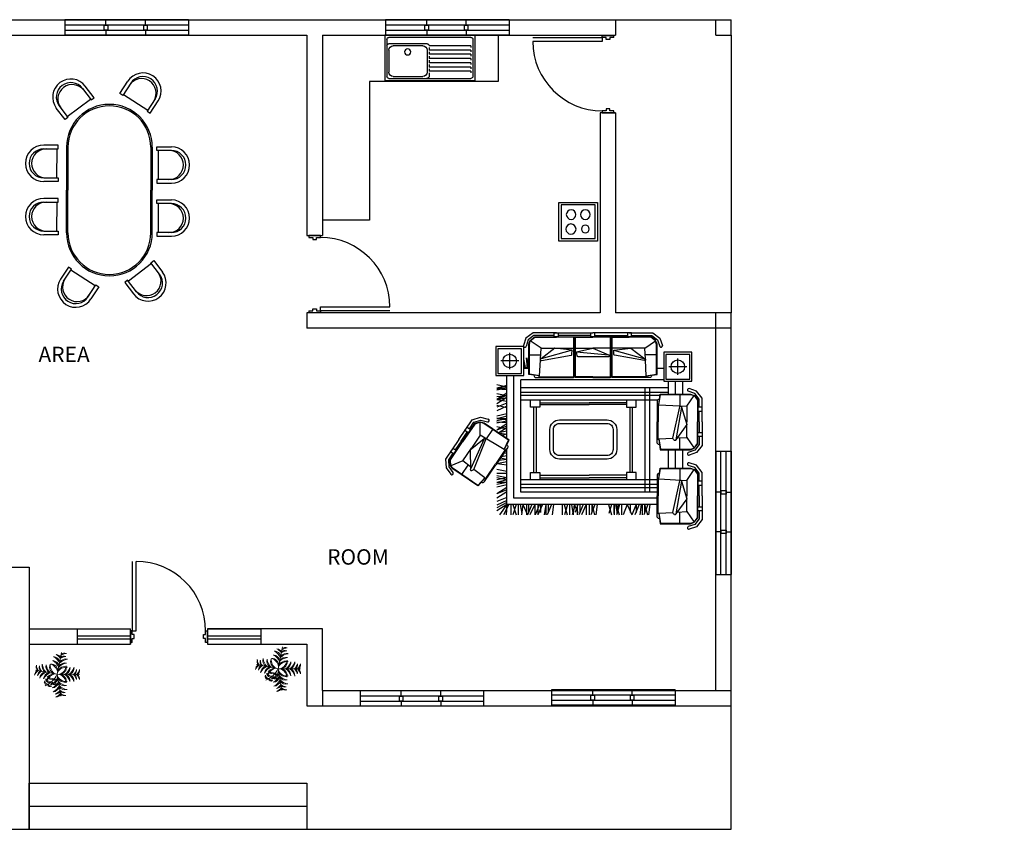
# Model space of a CAD drawing. Units: millimetres. Extents: x 5621098 to 5756140, y 1582311 to 1592813.
# Drawn here: x 5628882 to 5641648, y 1582311 to 1592813 of the extents above; entities that cross this region are included whole.
import ezdxf

# ---------------------------------------------------------------- set-up
doc = ezdxf.new("R2010")
doc.units = ezdxf.units.MM
doc.header["$LTSCALE"] = 5
doc.header["$MEASUREMENT"] = 0
doc.linetypes.add('ACAD_ISO03W100', pattern=[30, 12, -18])
for name, color, linetype in [('DOT', 254, 'ACAD_ISO03W100'), ('FURNITURE', 3, 'Continuous'), ('L-3', 135, 'Continuous'), ('QX', 2, 'Continuous'), ('san-ware', 4, 'Continuous'), ('WALLS', 1, 'Continuous'), ('wind', 4, 'Continuous'), ('WINDOWS', 2, 'Continuous')]:
    doc.layers.add(name, color=color, linetype=linetype)
doc.layers.add('TREE', color=94, linetype='Continuous', lineweight=0)
doc.styles.add('ROMAND', font='romand.shx', dxfattribs={"width": 0.9})

# ---------------------------------------------------------------- blocks, each defined once
blk = doc.blocks.new('COOKER-1')
at = {"layer": 'FURNITURE'}
for p, q in [((2, 2), (0, 2)), ((0, 2), (0, 0)), ((0.125, 1.875), (1.875, 1.875)), ((0.125, 0.125), (0.125, 1.875)), ((1.875, 1.875), (1.875, 0.125)), ((2, 0), (2, 2)), ((0, 0), (2, 0)), ((1.875, 0.125), (0.125, 0.125))]:
    blk.add_line(p, q, dxfattribs=at)
for centre, radius in [((0.631, 1.375), 0.25), ((1.365, 1.375), 0.25), ((0.625, 0.625), 0.202), ((1.375, 0.625), 0.264)]:
    blk.add_circle(centre, radius, dxfattribs=at)
blk = doc.blocks.new('SINK')
for p, q in [((532, 0), (-532, 0)), ((-532, 0), (532, 0)), ((-532, 0), (532, 0)), ((-532, 0), (-532, -535)), ((532, 0), (532, -535)), ((-508, -50), (-508, -485)), ((-482, -25), (482, -25)), ((32, -100), (482, -100)), ((508, -50), (508, -485)), ((-482, -125), (8, -125)), ((-482, -125), (-482, -145)), ((-482, -175), (8, -175)), ((-482, -175), (-482, -195)), ((-482, -225), (8, -225)), ((-482, -225), (-482, -245)), ((8, -145), (8, -175)), ((8, -195), (8, -225)), ((32, -175), (32, -435)), ((80, -125), (437, -125)), ((82, -125), (432, -125)), ((482, -175), (482, -435)), ((-482, -275), (8, -275)), ((-482, -275), (-482, -295)), ((-482, -325), (8, -325)), ((-482, -325), (-482, -345)), ((8, -245), (8, -275)), ((8, -295), (8, -325)), ((8, -345), (8, -375)), ((-482, -375), (8, -375)), ((-482, -375), (-482, -395)), ((-482, -425), (8, -425)), ((-482, -425), (-482, -445)), ((8, -395), (8, -425)), ((8, -445), (8, -473)), ((532, -535), (-532, -535)), ((482, -510), (-482, -510)), ((432, -485), (82, -485))]:
    blk.add_line(p, q)
blk.add_circle((262, -197), 36)
for centre, radius, start, end in [((-482, -50), 25, 90, 180), ((32, -125), 25, 90, 180), ((482, -50), 25, 0, 90), ((482, -50), 25, 0, 90), ((482, -125), 25, 0, 90), ((82, -175), 50, 90, 180), ((432, -175), 50, 0, 90), ((82, -435), 50, 180, 270), ((432, -435), 50, 270, 0), ((-482, -485), 25, 180, 270), ((37, -479), 31, 163.8402, 275.9744), ((482, -485), 25, 270, 0)]:
    blk.add_arc(centre, radius, start, end)
blk = doc.blocks.new('12PSTG07')
at = {"color": 0, "linetype": 'ByBlock'}
for p, q in [((27, 15), (15, 15)), ((15, 12), (27, 12)), ((26, -12), (26, 12)), ((27, 12), (27, 15)), ((15, -12), (27, -12)), ((27, -15), (15, -15)), ((27, -12), (27, -15))]:
    blk.add_line(p, q, dxfattribs=at)
for centre, radius in [((15, 0), 15), ((15, 0), 12), ((17, 0), 12)]:
    blk.add_arc(centre, radius, 90, 270, dxfattribs=at)
blk = doc.blocks.new('A$C0191267A')
at = {"layer": 'TREE'}
for p in [(0.348, 0.572), (0.01, 0.243), (0.291, 0.001), (0.577, 0.235)]:
    blk.add_line(p, (0.294, 0.289), dxfattribs=at)
for centre, radius, start, end in [((0.236, 0.426), 0.0921, 14.4936, 84.6384), ((0.177, 0.379), 0.154, 20.6159, 64.2812), ((0.276, 0.478), 0.0665, 25.5346, 88.869), ((0.208, 0.412), 0.15, 33.321, 62.624), ((0.216, 0.451), 0.15, 33.321, 62.624), ((0.283, 0.517), 0.0665, 25.5346, 88.869), ((0.42, 0.372), 0.15, 95.8653, 125.1684), ((0.381, 0.458), 0.0665, 69.6203, 132.9547), ((0.427, 0.411), 0.15, 95.8653, 125.1684), ((0.388, 0.497), 0.0665, 69.6203, 132.9547), ((0.167, 0.383), 0.0331, 100.4971, 219.5027), ((0.212, 0.356), 0.072, 131.034, 174.6267), ((0.432, 0.568), 0.311, 202.5862, 243.7675), ((0.192, 0.425), 0.0328, 56.3914, 192.1869), ((0.211, 0.406), 0.0461, 90.5907, 174.0602), ((0.23, 0.393), 0.0441, 80.2684, 220.3703), ((0.268, 0.371), 0.072, 115.1476, 185.491), ((0.212, 0.332), 0.0897, 352.6706, 92.8793), ((0.167, 0.292), 0.136, 10.9111, 72.4325), ((0.302, 0.354), 0.0746, 119.8774, 197.797), ((0.168, 0.327), 0.154, 20.6159, 64.2812), ((0.226, 0.375), 0.0921, 14.4936, 84.6384), ((0.477, 0.301), 0.243, 151.1056, 173.8439), ((0.387, 0.299), 0.0897, 65.6101, 165.8187), ((0.426, 0.278), 0.154, 94.2081, 137.8735), ((0.39, 0.344), 0.0921, 73.851, 143.9958), ((0.436, 0.33), 0.154, 94.2081, 137.8735), ((0.399, 0.395), 0.0921, 73.851, 143.9958), ((0.135, 0.372), 0.15, 205.8653, 235.1684), ((0.066, 0.306), 0.0665, 179.6203, 242.9547), ((0.105, 0.312), 0.0665, 179.6203, 242.9547), ((0.173, 0.378), 0.15, 205.8653, 235.1684), ((0.159, 0.351), 0.0921, 183.851, 253.9958), ((0.207, 0.408), 0.154, 204.2081, 247.8735), ((0.185, 0.187), 0.0921, 124.4936, 194.6384), ((0.25, 0.148), 0.154, 130.6159, 174.2812), ((0.259, 0.417), 0.154, 204.2081, 247.8735), ((0.21, 0.36), 0.0921, 183.851, 253.9958), ((0.237, 0.195), 0.0921, 124.4936, 194.6384), ((0.302, 0.156), 0.154, 130.6159, 174.2812), ((0.211, 0.328), 0.0501, 114.8413, 214.2581), ((0.253, 0.372), 0.0897, 175.6101, 275.8187), ((0.294, 0.417), 0.136, 196.0569, 257.5782), ((0.312, 0.279), 0.144, 143.3505, 171.6688), ((0.168, 0.311), 0.136, 276.0569, 337.5782), ((0.205, 0.263), 0.0897, 255.6101, 355.8187), ((0.282, 0.197), 0.0897, 102.6706, 202.8793), ((0.335, 0.168), 0.136, 120.9111, 182.4325), ((0.239, 0.3), 0.0324, 104.1168, 245.0189), ((0.265, 0.293), 0.0449, 130.5752, 208.8049), ((0.383, 0.261), 0.0897, 182.6706, 282.8793), ((0.421, 0.308), 0.136, 200.9111, 262.4325), ((0.414, 0.245), 0.136, 86.0569, 147.5782), ((0.298, 0.417), 0.136, 280.9111, 342.4325), ((0.251, 0.169), 0.136, 356.0569, 57.5782), ((0.337, 0.371), 0.0897, 262.6706, 2.8793), ((0.304, 0.196), 0.0897, 335.6101, 75.8187), ((0.333, 0.416), 0.154, 290.6159, 334.2812), ((0.284, 0.157), 0.154, 4.2081, 47.8735), ((0.38, 0.357), 0.0921, 284.4936, 354.6384), ((0.349, 0.194), 0.0921, 343.851, 53.9958), ((0.384, 0.406), 0.154, 290.6159, 334.2812), ((0.335, 0.147), 0.154, 4.2081, 47.8735), ((0.432, 0.347), 0.0921, 284.4936, 354.6384), ((0.401, 0.184), 0.0921, 343.851, 53.9958), ((0.418, 0.375), 0.15, 303.321, 332.624), ((0.484, 0.307), 0.0665, 295.5346, 358.869), ((0.084, 0.2), 0.0665, 135.5346, 198.869), ((0.169, 0.16), 0.15, 143.321, 172.624), ((0.122, 0.207), 0.0665, 135.5346, 198.869), ((0.208, 0.166), 0.15, 143.321, 172.624), ((0.162, 0.276), 0.154, 284.2081, 327.8735), ((0.21, 0.218), 0.0921, 263.851, 333.9958), ((0.162, 0.224), 0.154, 284.2081, 327.8735), ((0.425, 0.221), 0.154, 210.6159, 254.2812), ((0.426, 0.273), 0.154, 210.6159, 254.2812), ((0.377, 0.216), 0.0921, 204.4936, 274.6384), ((0.377, 0.164), 0.15, 5.8653, 35.1684), ((0.464, 0.202), 0.0665, 339.6203, 42.9547), ((0.416, 0.156), 0.15, 5.8653, 35.1684), ((0.503, 0.195), 0.0665, 339.6203, 42.9547), ((0.209, 0.166), 0.0921, 263.851, 333.9958), ((0.185, 0.185), 0.15, 285.8653, 315.1684), ((0.238, 0.107), 0.0665, 259.6203, 322.9547), ((0.185, 0.146), 0.15, 285.8653, 315.1684), ((0.238, 0.067), 0.0665, 259.6203, 322.9547), ((0.346, 0.105), 0.0665, 215.5346, 278.869), ((0.4, 0.143), 0.15, 223.321, 252.624), ((0.345, 0.066), 0.0665, 215.5346, 278.869), ((0.376, 0.164), 0.0921, 204.4936, 274.6384), ((0.4, 0.182), 0.15, 223.321, 252.624)]:
    blk.add_arc(centre, radius, start, end, dxfattribs=at)

msp = doc.modelspace()

# ---------------------------------------------------------------- linework, layer by layer
at = {"linetype": 'ByBlock'}
for p, q in [((5635055, 1588573), (5635055, 1588196)), ((5635418, 1588573), (5635055, 1588573)), ((5635418, 1588196), (5635418, 1588573)), ((5635083, 1588545), (5635083, 1588224)), ((5635390, 1588545), (5635083, 1588545)), ((5635236, 1588279), (5635236, 1588492)), ((5635390, 1588224), (5635390, 1588545)), ((5637234, 1588498), (5637234, 1588122)), ((5637596, 1588498), (5637234, 1588498)), ((5637261, 1588471), (5637261, 1588149)), ((5637569, 1588471), (5637261, 1588471)), ((5637596, 1588122), (5637596, 1588498)), ((5635438, 1588302), (5635418, 1588410)), ((5635466, 1588302), (5635452, 1588428)), ((5635476, 1588302), (5635476, 1588428)), ((5637415, 1588204), (5637415, 1588418)), ((5635055, 1588196), (5635418, 1588196)), ((5635083, 1588224), (5635390, 1588224)), ((5635200, 1587379), (5635200, 1588194)), ((5635289, 1586604), (5635289, 1588194)), ((5635483, 1588302), (5635418, 1588302)), ((5635200, 1588047), (5635069, 1588075)), ((5635200, 1588068), (5635069, 1588033)), ((5635381, 1586682), (5635381, 1588141)), ((5637234, 1588141), (5635381, 1588141)), ((5637234, 1588122), (5637596, 1588122)), ((5637261, 1588149), (5637569, 1588149)), ((5635200, 1588033), (5635069, 1588033)), ((5635200, 1588033), (5635069, 1588006)), ((5635200, 1588013), (5635069, 1588020)), ((5635200, 1587967), (5635069, 1587887)), ((5635200, 1587932), (5635069, 1587960)), ((5635200, 1587939), (5635069, 1587887)), ((5635200, 1587932), (5635069, 1587919)), ((5637294, 1588038), (5635381, 1588038)), ((5637294, 1587978), (5635381, 1587978)), ((5637184, 1587937), (5635381, 1587937)), ((5635200, 1587912), (5635069, 1587831)), ((5635200, 1587907), (5635069, 1587880)), ((5635200, 1587859), (5635069, 1587880)), ((5635200, 1587838), (5635069, 1587786)), ((5635200, 1587779), (5635069, 1587806)), ((5637152, 1587878), (5635381, 1587878)), ((5635504, 1587787), (5635504, 1587878)), ((5635628, 1587878), (5635628, 1587787)), ((5635628, 1587844), (5636264, 1587844)), ((5635628, 1587822), (5636264, 1587822)), ((5636751, 1587844), (5636264, 1587844)), ((5636751, 1587822), (5636264, 1587822)), ((5636751, 1587878), (5636751, 1587787)), ((5636875, 1587787), (5636875, 1587878)), ((5635200, 1587799), (5635069, 1587737)), ((5635200, 1587698), (5635069, 1587671)), ((5635200, 1587671), (5635069, 1587636)), ((5635200, 1587618), (5635069, 1587643)), ((5635200, 1587636), (5635069, 1587636)), ((5635200, 1587636), (5635069, 1587611)), ((5635200, 1587604), (5635069, 1587577)), ((5635200, 1587584), (5635069, 1587591)), ((5635200, 1587570), (5635069, 1587490)), ((5635200, 1587542), (5635069, 1587490)), ((5635200, 1587503), (5635069, 1587531)), ((5635200, 1587476), (5635091, 1587453)), ((5635200, 1587517), (5635093, 1587452)), ((5635200, 1587430), (5635106, 1587443)), ((5635200, 1587441), (5635142, 1587418)), ((5635200, 1587402), (5635179, 1587393)), ((5635200, 1587299), (5635200, 1587306)), ((5635200, 1587187), (5635158, 1587189)), ((5635200, 1587221), (5635183, 1587225)), ((5635200, 1586526), (5635200, 1587250)), ((5635200, 1587079), (5635069, 1587053)), ((5635200, 1587033), (5635069, 1587053)), ((5635200, 1587106), (5635095, 1587095)), ((5635200, 1587106), (5635114, 1587124)), ((5635200, 1587154), (5635127, 1587143)), ((5635200, 1586952), (5635069, 1586978)), ((5635200, 1586925), (5635069, 1586925)), ((5635504, 1586938), (5635628, 1586938)), ((5635504, 1586842), (5635504, 1586938)), ((5635628, 1586938), (5635628, 1586842)), ((5636875, 1586938), (5636751, 1586938)), ((5636751, 1586938), (5636751, 1586842)), ((5636875, 1586842), (5636875, 1586938)), ((5635200, 1586872), (5635069, 1586897)), ((5635200, 1586872), (5635069, 1586845)), ((5635200, 1586845), (5635069, 1586872)), ((5635200, 1586845), (5635069, 1586810)), ((5635200, 1586810), (5635069, 1586810)), ((5635200, 1586810), (5635069, 1586783)), ((5637147, 1586842), (5635381, 1586842)), ((5637147, 1586782), (5635381, 1586782)), ((5635628, 1586903), (5636264, 1586903)), ((5635628, 1586869), (5636264, 1586869)), ((5636751, 1586903), (5636264, 1586903)), ((5636751, 1586869), (5636264, 1586869)), ((5635200, 1586778), (5635069, 1586750)), ((5635200, 1586744), (5635069, 1586663)), ((5635200, 1586716), (5635069, 1586663)), ((5635200, 1586689), (5635069, 1586608)), ((5637147, 1586741), (5635381, 1586741)), ((5637147, 1586682), (5635381, 1586682)), ((5635200, 1586615), (5635069, 1586562)), ((5635200, 1586576), (5635069, 1586514)), ((5635200, 1586549), (5635069, 1586482)), ((5635200, 1586526), (5635069, 1586441)), ((5635200, 1586526), (5635104, 1586388)), ((5635225, 1586526), (5635153, 1586388)), ((5635200, 1586526), (5635189, 1586388)), ((5637147, 1586526), (5635200, 1586526)), ((5635250, 1586526), (5635250, 1586388)), ((5635319, 1586526), (5635278, 1586388)), ((5635278, 1586526), (5635317, 1586388)), ((5637147, 1586604), (5635289, 1586604)), ((5635344, 1586526), (5635344, 1586388)), ((5635372, 1586526), (5635392, 1586406)), ((5635406, 1586526), (5635390, 1586388)), ((5635406, 1586526), (5635468, 1586388)), ((5635452, 1586526), (5635452, 1586388)), ((5635521, 1586526), (5635466, 1586388)), ((5635480, 1586526), (5635480, 1586420)), ((5635560, 1586526), (5635498, 1586388)), ((5635560, 1586526), (5635560, 1586388)), ((5635620, 1586526), (5635567, 1586388)), ((5635661, 1586526), (5635599, 1586388)), ((5635601, 1586526), (5635601, 1586388)), ((5635633, 1586526), (5635633, 1586420)), ((5635702, 1586526), (5635684, 1586388)), ((5635702, 1586526), (5635702, 1586388)), ((5635776, 1586526), (5635723, 1586388)), ((5635734, 1586526), (5635734, 1586420)), ((5635803, 1586526), (5635785, 1586388)), ((5635916, 1586526), (5635916, 1586388)), ((5635943, 1586526), (5635982, 1586388)), ((5635985, 1586526), (5635946, 1586388)), ((5636010, 1586526), (5636010, 1586388)), ((5636037, 1586526), (5636060, 1586388)), ((5636086, 1586526), (5636047, 1586388)), ((5636072, 1586526), (5636058, 1586406)), ((5636072, 1586526), (5636118, 1586420)), ((5636118, 1586526), (5636086, 1586420)), ((5636111, 1586526), (5636111, 1586388)), ((5636187, 1586526), (5636131, 1586388)), ((5636145, 1586526), (5636145, 1586420)), ((5636226, 1586526), (5636164, 1586388)), ((5636226, 1586526), (5636226, 1586388)), ((5636267, 1586526), (5636267, 1586388)), ((5636340, 1586526), (5636288, 1586388)), ((5636299, 1586526), (5636336, 1586388)), ((5636299, 1586526), (5636299, 1586420)), ((5636368, 1586526), (5636350, 1586388)), ((5636515, 1586526), (5636554, 1586388)), ((5636556, 1586526), (5636522, 1586406)), ((5636584, 1586526), (5636584, 1586406)), ((5636591, 1586526), (5636591, 1586388)), ((5636609, 1586526), (5636630, 1586406)), ((5636616, 1586526), (5636655, 1586388)), ((5636657, 1586526), (5636618, 1586388)), ((5636643, 1586526), (5636630, 1586406)), ((5636685, 1586526), (5636685, 1586388)), ((5636758, 1586526), (5636705, 1586388)), ((5636758, 1586526), (5636820, 1586388)), ((5636797, 1586526), (5636797, 1586420)), ((5636873, 1586526), (5636818, 1586388)), ((5636912, 1586526), (5636859, 1586388)), ((5636873, 1586526), (5636873, 1586420)), ((5636939, 1586526), (5636921, 1586388)), ((5636953, 1586526), (5636953, 1586388)), ((5637027, 1586526), (5636974, 1586388)), ((5636985, 1586526), (5637022, 1586388)), ((5636985, 1586526), (5636985, 1586420)), ((5637054, 1586526), (5637036, 1586388))]:
    msp.add_line(p, q, dxfattribs=at)
for points in [[(5635844, 1588752), (5635538, 1588752), (5635446, 1588683), (5635413, 1588586)], [(5635813, 1588717), (5635550, 1588717), (5635476, 1588661), (5635447, 1588574)], [(5635622, 1588193), (5635483, 1588210), (5635483, 1588602), (5635502, 1588651), (5635560, 1588700), (5635844, 1588700)], [(5635844, 1588752), (5636288, 1588752)], [(5635844, 1588700), (5636314, 1588700)], [(5636288, 1588717), (5635865, 1588717)], [(5636314, 1588700), (5636288, 1588700), (5636288, 1588752), (5636314, 1588752)], [(5636314, 1588700), (5636340, 1588700), (5636340, 1588752), (5636314, 1588752)], [(5636784, 1588700), (5636314, 1588700)], [(5636784, 1588752), (5636340, 1588752)], [(5636340, 1588717), (5636763, 1588717)], [(5636784, 1588752), (5637090, 1588752), (5637182, 1588683), (5637215, 1588586)], [(5637006, 1588193), (5637145, 1588210), (5637145, 1588602), (5637125, 1588651), (5637068, 1588700), (5636784, 1588700)], [(5636814, 1588717), (5637078, 1588717), (5637152, 1588661), (5637181, 1588574)], [(5635622, 1588193), (5635490, 1588215), (5635490, 1588601), (5635502, 1588649), (5635562, 1588694), (5635844, 1588694)], [(5635642, 1588554), (5635502, 1588649)], [(5636066, 1588694), (5635844, 1588694)], [(5636087, 1588694), (5636314, 1588694)], [(5636541, 1588694), (5636314, 1588694)], [(5636562, 1588694), (5636784, 1588694)], [(5637006, 1588193), (5637138, 1588215), (5637138, 1588601), (5637126, 1588649), (5637066, 1588694), (5636784, 1588694)], [(5636986, 1588554), (5637126, 1588649)], [(5635490, 1588464), (5635637, 1588464)], [(5635634, 1588411), (5635642, 1588554), (5636314, 1588554)], [(5636043, 1588524), (5635822, 1588554), (5635642, 1588415)], [(5636042, 1588473), (5636043, 1588524)], [(5636102, 1588504), (5636314, 1588554), (5636516, 1588466)], [(5636111, 1588454), (5636102, 1588504)], [(5636994, 1588411), (5636986, 1588554), (5636314, 1588554)], [(5636585, 1588524), (5636806, 1588554), (5636986, 1588415)], [(5636586, 1588473), (5636585, 1588524)], [(5637138, 1588464), (5636991, 1588464)], [(5637569, 1588149), (5637569, 1588471)], [(5635352, 1588386), (5635119, 1588386)], [(5635622, 1588193), (5635633, 1588396)], [(5637006, 1588193), (5636995, 1588396)], [(5635483, 1588286), (5635418, 1588286)], [(5635550, 1588199), (5635551, 1588202)], [(5637078, 1588199), (5637077, 1588202)], [(5637233, 1588286), (5637145, 1588286)], [(5637530, 1588311), (5637298, 1588311)], [(5637294, 1587956), (5637294, 1588122)], [(5637383, 1587956), (5637383, 1588122)], [(5637478, 1587956), (5637478, 1588122)], [(5636990, 1586682), (5636990, 1588038)], [(5637050, 1586682), (5637050, 1588038)], [(5637169, 1587817), (5637187, 1587956), (5637579, 1587956), (5637627, 1587937), (5637676, 1587880), (5637676, 1587596)], [(5637169, 1587818), (5637191, 1587950), (5637578, 1587950), (5637625, 1587937), (5637670, 1587878), (5637670, 1587596)], [(5637441, 1587950), (5637441, 1587803)], [(5637531, 1587798), (5637625, 1587937)], [(5637693, 1587787), (5637693, 1587890), (5637637, 1587964), (5637551, 1587993)], [(5637729, 1587596), (5637729, 1587902), (5637659, 1587994), (5637562, 1588027)], [(5637169, 1587818), (5637531, 1587798), (5637531, 1587596)], [(5637175, 1587890), (5637178, 1587890)], [(5635628, 1587787), (5635504, 1587787)], [(5635550, 1586938), (5635550, 1587787)], [(5635582, 1586938), (5635582, 1587787)], [(5636751, 1587787), (5636875, 1587787)], [(5636797, 1586938), (5636797, 1587787)], [(5636829, 1586938), (5636829, 1587787)], [(5637463, 1587786), (5637531, 1587561), (5637389, 1587362)], [(5637693, 1587596), (5637693, 1587735)], [(5634576, 1587367), (5634749, 1587621), (5634858, 1587657), (5634957, 1587630)], [(5635164, 1587236), (5635227, 1587360), (5634903, 1587581), (5634852, 1587592), (5634780, 1587573), (5634620, 1587338)], [(5635164, 1587236), (5635220, 1587358), (5634900, 1587575), (5634854, 1587592), (5634783, 1587568), (5634625, 1587335)], [(5634713, 1587505), (5634772, 1587591), (5634859, 1587620), (5634947, 1587596)], [(5634854, 1587423), (5634854, 1587592)], [(5637169, 1587374), (5637187, 1587235), (5637579, 1587235), (5637627, 1587254), (5637676, 1587312), (5637676, 1587596)], [(5637169, 1587374), (5637191, 1587241), (5637578, 1587241), (5637625, 1587254), (5637670, 1587314), (5637670, 1587596)], [(5637406, 1587387), (5637531, 1587394), (5637531, 1587596)], [(5637729, 1587596), (5637729, 1587289), (5637659, 1587197), (5637562, 1587164)], [(5637693, 1587596), (5637693, 1587456)], [(5634606, 1587347), (5634684, 1587463)], [(5635164, 1587236), (5634854, 1587423), (5634740, 1587256)], [(5635014, 1587498), (5634931, 1587377)], [(5634576, 1587367), (5634404, 1587114), (5634410, 1586999), (5634472, 1586917)], [(5634914, 1586869), (5634822, 1586765), (5634498, 1586985), (5634468, 1587028), (5634460, 1587103), (5634620, 1587338)], [(5634914, 1586869), (5634821, 1586772), (5634502, 1586990), (5634470, 1587027), (5634466, 1587102), (5634625, 1587335)], [(5634606, 1587347), (5634527, 1587232)], [(5634903, 1587375), (5634721, 1587227), (5634726, 1586983)], [(5635199, 1587299), (5635197, 1587301)], [(5637169, 1587374), (5637349, 1587384)], [(5637175, 1587302), (5637178, 1587302)], [(5637441, 1587241), (5637441, 1587389)], [(5637531, 1587394), (5637625, 1587254)], [(5637693, 1587405), (5637693, 1587301), (5637637, 1587228), (5637551, 1587198)], [(5634498, 1587189), (5634440, 1587104), (5634445, 1587012), (5634500, 1586939)], [(5634725, 1587013), (5634627, 1587089), (5634740, 1587256)], [(5637294, 1586995), (5637294, 1587235)], [(5637383, 1586995), (5637383, 1587235)], [(5637478, 1586995), (5637478, 1587235)], [(5634627, 1587089), (5634470, 1587027)], [(5637729, 1586635), (5637729, 1586941), (5637659, 1587033), (5637562, 1587066)], [(5634615, 1586913), (5634698, 1587034)], [(5634914, 1586869), (5634771, 1586978)], [(5637169, 1586856), (5637187, 1586995), (5637579, 1586995), (5637627, 1586976), (5637676, 1586918), (5637676, 1586635)], [(5637169, 1586857), (5637191, 1586989), (5637578, 1586989), (5637625, 1586976), (5637670, 1586916), (5637670, 1586635)], [(5637175, 1586928), (5637178, 1586928)], [(5637441, 1586989), (5637441, 1586842)], [(5637531, 1586837), (5637625, 1586976)], [(5637693, 1586826), (5637693, 1586929), (5637637, 1587003), (5637551, 1587032)], [(5634868, 1586813), (5634866, 1586815)], [(5637169, 1586857), (5637531, 1586837), (5637531, 1586635)], [(5637463, 1586825), (5637531, 1586599), (5637389, 1586401)], [(5637693, 1586635), (5637693, 1586774)], [(5637169, 1586412), (5637191, 1586280), (5637578, 1586280), (5637625, 1586293), (5637670, 1586353), (5637670, 1586635)], [(5637169, 1586413), (5637187, 1586274), (5637579, 1586274), (5637627, 1586293), (5637676, 1586351), (5637676, 1586635)], [(5637406, 1586426), (5637531, 1586432), (5637531, 1586635)], [(5637729, 1586635), (5637729, 1586328), (5637659, 1586236), (5637562, 1586203)], [(5637693, 1586635), (5637693, 1586495)], [(5637169, 1586412), (5637349, 1586422)], [(5637441, 1586280), (5637441, 1586427)], [(5637531, 1586432), (5637625, 1586293)], [(5637693, 1586443), (5637693, 1586340), (5637637, 1586266), (5637551, 1586237)], [(5637175, 1586341), (5637178, 1586341)]]:
    msp.add_lwpolyline(points, dxfattribs=at)
for points in [[(5635865, 1588700), (5635813, 1588700), (5635813, 1588752), (5635865, 1588752)], [(5636763, 1588700), (5636814, 1588700), (5636814, 1588752), (5636763, 1588752)], [(5637676, 1587787), (5637676, 1587735), (5637729, 1587735), (5637729, 1587787)], [(5634727, 1587496), (5634698, 1587453), (5634655, 1587483), (5634684, 1587525)], [(5637676, 1587405), (5637676, 1587456), (5637729, 1587456), (5637729, 1587405)], [(5634512, 1587180), (5634541, 1587223), (5634498, 1587252), (5634469, 1587210)], [(5637676, 1586826), (5637676, 1586774), (5637729, 1586774), (5637729, 1586826)], [(5637676, 1586443), (5637676, 1586495), (5637729, 1586495), (5637729, 1586443)]]:
    msp.add_lwpolyline(points, close=True, dxfattribs=at)
for points in [[(5635844, 1588181), (5636055, 1588181, 0.414214), (5636066, 1588193), (5636066, 1588700)], [(5635844, 1588171), (5636055, 1588171, 0.414214), (5636077, 1588193), (5636077, 1588700)], [(5636314, 1588171), (5636098, 1588171, -0.414214), (5636077, 1588193), (5636077, 1588700)], [(5636314, 1588181), (5636098, 1588181, -0.414214), (5636087, 1588193), (5636087, 1588700)], [(5636314, 1588171), (5636529, 1588171, 0.414214), (5636551, 1588193), (5636551, 1588700)], [(5636314, 1588181), (5636529, 1588181, 0.414214), (5636541, 1588193), (5636541, 1588700)], [(5636784, 1588171), (5636573, 1588171, -0.414214), (5636551, 1588193), (5636551, 1588700)], [(5636784, 1588181), (5636573, 1588181, -0.414214), (5636562, 1588193), (5636562, 1588700)], [(5636043, 1588524), (5635642, 1588415, 0.414214), (5635631, 1588401), (5635631, 1588401, 0.414214), (5635646, 1588391), (5636032, 1588459, 0.414214), (5636042, 1588473)], [(5636102, 1588504), (5636516, 1588466, -0.414214), (5636528, 1588454), (5636528, 1588454, -0.414214), (5636516, 1588441), (5636124, 1588441, -0.414214), (5636111, 1588454)], [(5636585, 1588524), (5636986, 1588415, -0.414214), (5636996, 1588401), (5636996, 1588401, -0.414214), (5636982, 1588391), (5636596, 1588459, -0.414214), (5636586, 1588473)], [(5635550, 1588199), (5635550, 1588199, 0.414214), (5635578, 1588171), (5635844, 1588171)], [(5635611, 1588194), (5635611, 1588193, 0.414214), (5635622, 1588181), (5635844, 1588181)], [(5637078, 1588199), (5637078, 1588199, -0.414214), (5637049, 1588171), (5636784, 1588171)], [(5637017, 1588194), (5637017, 1588193, -0.414214), (5637006, 1588181), (5636784, 1588181)], [(5637175, 1587890), (5637175, 1587890, 0.414214), (5637147, 1587861), (5637147, 1587596)], [(5637171, 1587829), (5637169, 1587829, 0.414214), (5637158, 1587818), (5637158, 1587596)], [(5637175, 1587302), (5637175, 1587302, -0.414214), (5637147, 1587330), (5637147, 1587596)], [(5637171, 1587362), (5637169, 1587362, -0.414214), (5637158, 1587374), (5637158, 1587596)], [(5635199, 1587299), (5635199, 1587299, -0.414214), (5635207, 1587260), (5635057, 1587040)], [(5635169, 1587246), (5635170, 1587245, -0.414214), (5635173, 1587230), (5635049, 1587046)], [(5634868, 1586813), (5634868, 1586813, 0.414214), (5634908, 1586821), (5635057, 1587040)], [(5634906, 1586860), (5634908, 1586860, 0.414214), (5634924, 1586863), (5635049, 1587046)], [(5637175, 1586928), (5637175, 1586928, 0.414214), (5637147, 1586900), (5637147, 1586635)], [(5637171, 1586868), (5637169, 1586868, 0.414214), (5637158, 1586857), (5637158, 1586635)], [(5637175, 1586341), (5637175, 1586341, -0.414214), (5637147, 1586369), (5637147, 1586635)], [(5637171, 1586401), (5637169, 1586401, -0.414214), (5637158, 1586412), (5637158, 1586635)]]:
    msp.add_lwpolyline(points, format="xyb", dxfattribs=at)
for points in [[(5637349, 1587384), (5637439, 1587790, -0.414214), (5637453, 1587801), (5637453, 1587801, -0.414214), (5637463, 1587786), (5637389, 1587362, -0.414214), (5637374, 1587352), (5637374, 1587352, -0.199673)], [(5635756, 1587238), (5635756, 1587497, -0.414214), (5635881, 1587622), (5636498, 1587622, -0.414214), (5636623, 1587497), (5636623, 1587238, -0.414214), (5636498, 1587113), (5635881, 1587113, -0.414214)], [(5635803, 1587238), (5635803, 1587497, -0.414214), (5635881, 1587575), (5636498, 1587575, -0.414214), (5636576, 1587497), (5636576, 1587238, -0.414214), (5636498, 1587160), (5635881, 1587160, -0.414214)], [(5634771, 1586978), (5634926, 1587365, 0.414214), (5634919, 1587382), (5634919, 1587382, 0.414214), (5634903, 1587375), (5634726, 1586983, 0.414214), (5634732, 1586966), (5634732, 1586966, 0.199673)], [(5637349, 1586422), (5637439, 1586829, -0.414214), (5637453, 1586839), (5637453, 1586839, -0.414214), (5637463, 1586825), (5637389, 1586401, -0.414214), (5637374, 1586391), (5637374, 1586391, -0.199673)]]:
    msp.add_lwpolyline(points, format="xyb", close=True, dxfattribs=at)
for centre in [(5635236, 1588386), (5637415, 1588311)]:
    msp.add_circle(centre, 87.7, dxfattribs=at)
for centre, start, end in [((5635430, 1588580), 161.2843, 341.2843), ((5635430, 1588580), 161.2843, 341.2843), ((5637198, 1588580), 198.7157, 18.7157), ((5637556, 1588010), 71.2843, 251.2843), ((5634952, 1587613), 254.4673, 74.4673), ((5637556, 1587181), 108.7157, 288.7157), ((5637556, 1587049), 71.2843, 251.2843), ((5634486, 1586928), 217.0359, 37.0359), ((5637556, 1586220), 108.7157, 288.7157)]:
    msp.add_arc(centre, 17.8, start, end, dxfattribs=at)
at = {"layer": 'DOT', "color": 2, "linetype": 'ByBlock', "ltscale": 0.075}
for p, q in [((5636585, 1592581), (5636585, 1592606)), ((5636585, 1591606), (5636585, 1591631)), ((5636435, 1591606), (5636585, 1591606)), ((5632782, 1590012), (5632632, 1590012)), ((5632632, 1590012), (5632632, 1589987)), ((5632632, 1589037), (5632632, 1589012)), ((5631317, 1584886), (5631317, 1584736)), ((5630342, 1584736), (5630317, 1584736)), ((5631317, 1584736), (5631292, 1584736))]:
    msp.add_line(p, q, dxfattribs=at)
at = {"layer": 'DOT', "color": 1, "linetype": 'ByBlock', "ltscale": 0.075}
for points in [[(5621107, 1592811), (5638107, 1592811)], [(5621307, 1592811), (5638107, 1592811)], [(5636607, 1592811), (5636607, 1592611)], [(5637907, 1592611), (5637907, 1592811)], [(5638107, 1592611), (5638107, 1592811)], [(5628207, 1592611), (5632607, 1592611)], [(5632607, 1592611), (5632607, 1590012)], [(5632807, 1592611), (5632807, 1590012)], [(5632807, 1592611), (5636607, 1592611)], [(5634785, 1592611), (5635085, 1592611), (5635085, 1592011), (5633416, 1592011), (5633416, 1590211), (5632807, 1590211)], [(5637907, 1592611), (5638107, 1592611)], [(5638107, 1592611), (5638107, 1589011)], [(5636407, 1591606), (5636407, 1589011)], [(5636607, 1591606), (5636407, 1591606)], [(5636585, 1591606), (5636607, 1591606)], [(5636607, 1591606), (5636607, 1589011)], [(5632607, 1590012), (5632807, 1590012)], [(5636407, 1589011), (5632607, 1589011)], [(5632607, 1589011), (5632607, 1588811)], [(5638107, 1589011), (5636607, 1589011)], [(5637907, 1584111), (5637907, 1589011)], [(5638107, 1582311), (5638107, 1589011)], [(5638107, 1588811), (5632607, 1588811)], [(5625607, 1585711), (5629007, 1585711)], [(5629007, 1585711), (5629007, 1582311)], [(5629007, 1584911), (5630317, 1584911)], [(5630317, 1584736), (5630317, 1584711), (5630317, 1584911)], [(5632607, 1584911), (5631317, 1584911), (5631317, 1584711)], [(5632807, 1584111), (5632807, 1584911), (5632607, 1584911)], [(5629007, 1584711), (5630317, 1584711)], [(5631317, 1584711), (5632607, 1584711)], [(5632607, 1584711), (5632607, 1583911)], [(5632807, 1584111), (5638107, 1584111)], [(5632807, 1584111), (5632807, 1583911)], [(5632607, 1583911), (5638107, 1583911)], [(5629007, 1582611), (5629007, 1582911), (5632607, 1582911)], [(5632607, 1582911), (5632607, 1582311)], [(5629007, 1582311), (5629007, 1582611), (5632607, 1582611)], [(5624407, 1582311), (5638107, 1582311)]]:
    msp.add_lwpolyline(points, dxfattribs=at)
at = {"layer": 'DOT', "color": 4, "linetype": 'ByBlock', "ltscale": 0.075}
for points in [[(5629469, 1592813), (5629469, 1592613)], [(5631069, 1592813), (5631069, 1592613)], [(5633627, 1592812), (5633627, 1592612)], [(5635227, 1592812), (5635227, 1592612)], [(5629489, 1591158), (5629489, 1590602)], [(5630601, 1591158), (5630601, 1590602)], [(5629489, 1590046), (5629489, 1590602)], [(5630601, 1590046), (5630601, 1590602)], [(5637911, 1587215), (5638111, 1587215)], [(5637911, 1585615), (5638111, 1585615)], [(5629628, 1584911), (5629628, 1584711)], [(5632007, 1584911), (5632007, 1584711)], [(5633296, 1584109), (5633296, 1583909)], [(5634896, 1584109), (5634896, 1583909)], [(5635779, 1584121), (5635779, 1583921)], [(5637379, 1584121), (5637379, 1583921)]]:
    msp.add_lwpolyline(points, dxfattribs=at)
at = {"layer": 'DOT', "color": 9, "linetype": 'ByBlock', "ltscale": 0.075}
for points in [[(5629507, 1591158), (5629507, 1590602)], [(5630582, 1591158), (5630582, 1590602)], [(5629507, 1590046), (5629507, 1590602)], [(5630582, 1590046), (5630582, 1590602)]]:
    msp.add_lwpolyline(points, dxfattribs=at)
at = {"layer": 'QX', "color": 4, "linetype": 'ByBlock'}
for centre, start, end in [((5630045, 1591158), 0, 180), ((5630045, 1590046), 180, 0)]:
    msp.add_arc(centre, 556, start, end, dxfattribs=at)
at = {"layer": 'QX', "linetype": 'ByBlock'}
for centre, start, end in [((5630045, 1591158), 270, 270), ((5630045, 1590046), 90, 90)]:
    msp.add_arc(centre, 556, start, end, dxfattribs=at)
at = {"layer": 'QX', "color": 9, "linetype": 'ByBlock'}
for centre, start, end in [((5630045, 1591158), 0, 180), ((5630045, 1590046), 180, 0)]:
    msp.add_arc(centre, 537, start, end, dxfattribs=at)
at = {"layer": 'WALLS', "linetype": 'ByBlock'}
for p, q in [((5636585, 1591606), (5636435, 1591606)), ((5632632, 1590012), (5632782, 1590012)), ((5631317, 1584736), (5631317, 1584886))]:
    msp.add_line(p, q, dxfattribs=at)
at = {"layer": 'wind', "linetype": 'ByBlock'}
for p, q in [((5631069, 1592813), (5629469, 1592813)), ((5630001, 1592743), (5630001, 1592813)), ((5630513, 1592743), (5630513, 1592813)), ((5635227, 1592812), (5633627, 1592812)), ((5634159, 1592742), (5634159, 1592812)), ((5634671, 1592742), (5634671, 1592812)), ((5631069, 1592743), (5629469, 1592743)), ((5631069, 1592673), (5629469, 1592673)), ((5630001, 1592678), (5630001, 1592613)), ((5630513, 1592678), (5630513, 1592613)), ((5635227, 1592742), (5633627, 1592742)), ((5635227, 1592673), (5633627, 1592673)), ((5634159, 1592677), (5634159, 1592612)), ((5634671, 1592677), (5634671, 1592612)), ((5631069, 1592613), (5629469, 1592613)), ((5635227, 1592612), (5633627, 1592612)), ((5637911, 1585615), (5637911, 1587215)), ((5637972, 1585615), (5637972, 1587215)), ((5638041, 1585615), (5638041, 1587215)), ((5638111, 1585615), (5638111, 1587215)), ((5637976, 1586683), (5637911, 1586683)), ((5638041, 1586683), (5638111, 1586683)), ((5637976, 1586170), (5637911, 1586170)), ((5638041, 1586170), (5638111, 1586170)), ((5629628, 1584911), (5630317, 1584911)), ((5631317, 1584911), (5632007, 1584911)), ((5629628, 1584821), (5630317, 1584821)), ((5629628, 1584782), (5630317, 1584782)), ((5631317, 1584821), (5632007, 1584821)), ((5631317, 1584782), (5632007, 1584782)), ((5629628, 1584711), (5630317, 1584711)), ((5631317, 1584711), (5632007, 1584711)), ((5634896, 1584109), (5633296, 1584109)), ((5633828, 1584039), (5633828, 1584109)), ((5634341, 1584039), (5634341, 1584109)), ((5637379, 1584121), (5635779, 1584121)), ((5636311, 1584051), (5636311, 1584121)), ((5636824, 1584051), (5636824, 1584121)), ((5634896, 1584039), (5633296, 1584039)), ((5633828, 1583974), (5633828, 1583909)), ((5634341, 1583974), (5634341, 1583909)), ((5637379, 1584051), (5635779, 1584051)), ((5637379, 1583982), (5635779, 1583982)), ((5636311, 1583986), (5636311, 1583921)), ((5636824, 1583986), (5636824, 1583921)), ((5634896, 1583970), (5633296, 1583970)), ((5634896, 1583909), (5633296, 1583909)), ((5637379, 1583921), (5635779, 1583921))]:
    msp.add_line(p, q, dxfattribs=at)
for points in [[(5630023, 1592678), (5629979, 1592678), (5629979, 1592743), (5630023, 1592743)], [(5630536, 1592678), (5630491, 1592678), (5630491, 1592743), (5630536, 1592743)], [(5634181, 1592677), (5634136, 1592677), (5634136, 1592742), (5634181, 1592742)], [(5634693, 1592677), (5634649, 1592677), (5634649, 1592742), (5634693, 1592742)], [(5637976, 1586660), (5637976, 1586705), (5638041, 1586705), (5638041, 1586660)], [(5637976, 1586148), (5637976, 1586192), (5638041, 1586192), (5638041, 1586148)], [(5633850, 1583974), (5633806, 1583974), (5633806, 1584039), (5633850, 1584039)], [(5634363, 1583974), (5634318, 1583974), (5634318, 1584039), (5634363, 1584039)], [(5636333, 1583986), (5636289, 1583986), (5636289, 1584051), (5636333, 1584051)], [(5636846, 1583986), (5636801, 1583986), (5636801, 1584051), (5636846, 1584051)]]:
    msp.add_lwpolyline(points, close=True, dxfattribs=at)
at = {"layer": 'WINDOWS', "linetype": 'ByBlock'}
for p, q in [((5635535, 1592581), (5636435, 1592581)), ((5636435, 1592531), (5635535, 1592531)), ((5636435, 1592606), (5636585, 1592606)), ((5636435, 1592581), (5636435, 1592606)), ((5636435, 1592581), (5636435, 1592531)), ((5636485, 1592581), (5636435, 1592581)), ((5636485, 1592556), (5636485, 1592581)), ((5636535, 1592556), (5636485, 1592556)), ((5636585, 1592581), (5636535, 1592581)), ((5636535, 1592581), (5636535, 1592556)), ((5636485, 1591631), (5636435, 1591631)), ((5636435, 1591631), (5636435, 1591606)), ((5636535, 1591656), (5636485, 1591656)), ((5636485, 1591656), (5636485, 1591631)), ((5636535, 1591631), (5636535, 1591656)), ((5636585, 1591631), (5636535, 1591631)), ((5636435, 1591606), (5636585, 1591606)), ((5632782, 1590012), (5632632, 1590012)), ((5632632, 1589987), (5632682, 1589987)), ((5632682, 1589987), (5632682, 1589962)), ((5632732, 1589962), (5632732, 1589987)), ((5632732, 1589987), (5632782, 1589987)), ((5632782, 1589987), (5632782, 1590012)), ((5632682, 1589962), (5632732, 1589962)), ((5632782, 1589037), (5632782, 1589087)), ((5632782, 1589087), (5633682, 1589087)), ((5632632, 1589037), (5632682, 1589037)), ((5632782, 1589012), (5632632, 1589012)), ((5632682, 1589037), (5632682, 1589062)), ((5632682, 1589062), (5632732, 1589062)), ((5632732, 1589062), (5632732, 1589037)), ((5632732, 1589037), (5632782, 1589037)), ((5633682, 1589037), (5632782, 1589037)), ((5632782, 1589037), (5632782, 1589012)), ((5630342, 1585786), (5630342, 1584886)), ((5630392, 1584886), (5630392, 1585786)), ((5630317, 1584886), (5630317, 1584736)), ((5630342, 1584886), (5630317, 1584886)), ((5630342, 1584886), (5630392, 1584886)), ((5630342, 1584836), (5630342, 1584886)), ((5631292, 1584836), (5631292, 1584886)), ((5631292, 1584886), (5631317, 1584886)), ((5631317, 1584886), (5631317, 1584736)), ((5630367, 1584836), (5630342, 1584836)), ((5630342, 1584736), (5630342, 1584786)), ((5630342, 1584786), (5630367, 1584786)), ((5630367, 1584786), (5630367, 1584836)), ((5631267, 1584786), (5631267, 1584836)), ((5631267, 1584836), (5631292, 1584836)), ((5631292, 1584786), (5631267, 1584786)), ((5631292, 1584736), (5631292, 1584786))]:
    msp.add_line(p, q, dxfattribs=at)
for centre, start, end in [((5636435, 1592531), 180, 270), ((5632782, 1589087), 0, 90), ((5630392, 1584886), 0, 90)]:
    msp.add_arc(centre, 900, start, end, dxfattribs=at)

# ---------------------------------------------------------------- block references
at = {"layer": 'FURNITURE', "linetype": 'ByBlock', "ltscale": 0.075, "xscale": -1.099999999627471, "yscale": 1.100000000093132, "zscale": 1.1}
msp.add_blockref('SINK', (5634200, 1592611), dxfattribs=at)
at = {"layer": 'L-3', "color": 4, "linetype": 'ByBlock'}
for p, xscale, yscale, zscale, rotation in [((5630608, 1592084), 15.69066187723327, 15.69066187723327, 15.69066187723327, 237.0915420798121), ((5629403, 1591996), 15.69066187723328, 15.69066187723328, 15.69066187723328, 307.0465151373146), ((5628958, 1590949), 15.69066187723327, 15.69066187723327, 15.69066187723327, 359.9346097919482), ((5631084, 1590928), 15.69066187723327, 15.69066187723327, 15.69066187723327, 179.9346097919482), ((5628958, 1590259), 15.69066187723327, 15.69066187723327, 15.69066187723327, 359.9346097919482), ((5631084, 1590239), 15.69066187723327, 15.69066187723327, 15.69066187723327, 179.9346097919482), ((5629481, 1589120), 15.69066187723327, 15.69066187723327, 15.69066187723327, 57.09154207981209), ((5630687, 1589209), 15.69066187723327, 15.69066187723327, 15.69066187723327, 127.0465151373146)]:
    msp.add_blockref('12PSTG07', p, dxfattribs=dict(at, xscale=xscale, yscale=yscale, zscale=zscale, rotation=rotation))
at = {"layer": 'san-ware', "linetype": 'ByBlock', "ltscale": 0.075, "xscale": -250, "yscale": 250, "zscale": 250}
msp.add_blockref('COOKER-1', (5636373, 1589941), dxfattribs=at)
at = {"layer": 'TREE', "linetype": 'ByBlock', "xscale": 999.9999712789213, "yscale": 999.9999712789213, "zscale": 999.9999712789213, "rotation": 90}
for p in [(5632523, 1584100), (5629659, 1584027)]:
    msp.add_blockref('A$C0191267A', p, dxfattribs=at)

# ---------------------------------------------------------------- texts
at = {"layer": 'DOT', "color": 1, "linetype": 'ByBlock', "ltscale": 0.075, "char_height": 200, "attachment_point": 1, "style": 'ROMAND'}
for s, insert in [('\\pi147.26;{\\W1;DINING AREA}', (5629125, 1588904)), ('\\pi142.5;{\\W1;LIVING ROOM}', (5632868, 1586277)), ('\\pi128.21;{\\W1;BEDROOM 02}', (5625097, 1584354))]:
    msp.add_mtext_dynamic_manual_height_columns(s, width=2180.24, gutter_width=625, heights=[722], dxfattribs=dict(at, insert=insert))

doc.saveas('drawing.dxf')
